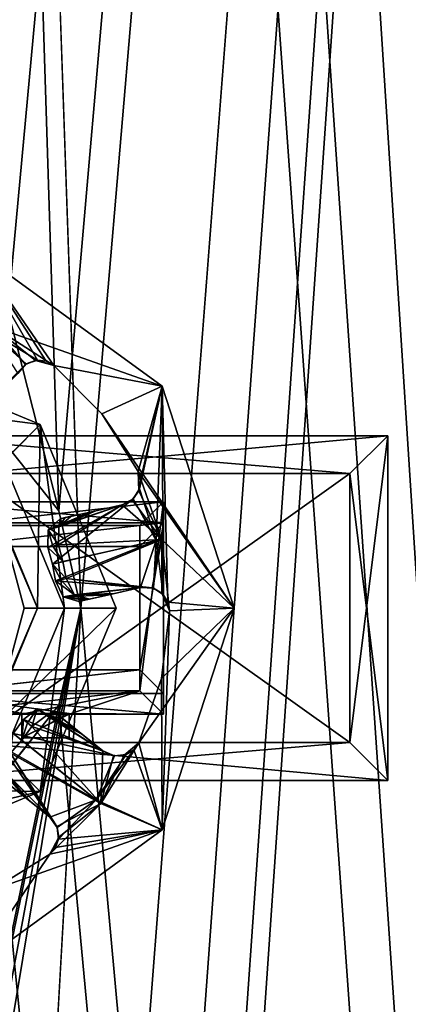
# Model space of a CAD drawing. Units: millimetres. Extents: x -325 to 325, y -294 to 324.
# Drawn here: x 297 to 305, y -17 to 4 of the extents above; entities that cross this region are included whole.
import ezdxf

# ---------------------------------------------------------------- set-up
doc = ezdxf.new("R2010")
doc.units = ezdxf.units.MM
doc.header["$LTSCALE"] = 159.143519
for name, color, linetype in [('1', 7, 'CONTINUOUS'), ('10', 7, 'CONTINUOUS'), ('100', 7, 'CONTINUOUS'), ('101', 7, 'CONTINUOUS'), ('104', 7, 'CONTINUOUS'), ('105', 7, 'CONTINUOUS'), ('106', 7, 'CONTINUOUS'), ('108', 7, 'CONTINUOUS'), ('11', 7, 'CONTINUOUS'), ('12', 7, 'CONTINUOUS'), ('13', 7, 'CONTINUOUS'), ('14', 7, 'CONTINUOUS'), ('2', 7, 'CONTINUOUS'), ('258', 7, 'CONTINUOUS'), ('259', 7, 'CONTINUOUS'), ('260', 7, 'CONTINUOUS'), ('261', 7, 'CONTINUOUS'), ('262', 7, 'CONTINUOUS'), ('263', 7, 'CONTINUOUS'), ('264', 7, 'CONTINUOUS'), ('277', 7, 'CONTINUOUS'), ('279', 7, 'CONTINUOUS'), ('280', 7, 'CONTINUOUS'), ('281', 7, 'CONTINUOUS'), ('282', 7, 'CONTINUOUS'), ('283', 7, 'CONTINUOUS'), ('284', 7, 'CONTINUOUS'), ('295', 7, 'CONTINUOUS'), ('296', 7, 'CONTINUOUS'), ('297', 7, 'CONTINUOUS'), ('3', 7, 'CONTINUOUS'), ('307', 7, 'CONTINUOUS'), ('308', 7, 'CONTINUOUS'), ('309', 7, 'CONTINUOUS'), ('310', 7, 'CONTINUOUS'), ('311', 7, 'CONTINUOUS'), ('314', 7, 'CONTINUOUS'), ('315', 7, 'CONTINUOUS'), ('338', 7, 'CONTINUOUS'), ('339', 7, 'CONTINUOUS'), ('384', 7, 'CONTINUOUS'), ('385', 7, 'CONTINUOUS'), ('386', 7, 'CONTINUOUS'), ('387', 7, 'CONTINUOUS'), ('388', 7, 'CONTINUOUS'), ('392', 7, 'CONTINUOUS'), ('394', 7, 'CONTINUOUS'), ('5', 7, 'CONTINUOUS'), ('529', 7, 'CONTINUOUS'), ('577', 7, 'CONTINUOUS'), ('6', 7, 'CONTINUOUS'), ('7', 7, 'CONTINUOUS'), ('87', 7, 'CONTINUOUS'), ('88', 7, 'CONTINUOUS'), ('9', 7, 'CONTINUOUS'), ('90', 7, 'CONTINUOUS'), ('91', 7, 'CONTINUOUS'), ('92', 7, 'CONTINUOUS'), ('93', 7, 'CONTINUOUS'), ('98', 7, 'CONTINUOUS')]:
    doc.layers.add(name, color=color, linetype=linetype)

msp = doc.modelspace()

# ---------------------------------------------------------------- linework, layer by layer
at = {"layer": '1', "color": 7, "linetype": 'Continuous'}
for points in [[(295, -6.25, 255), (295.5, -6.75, 255), (300, -6.25, 255), (295, -6.25, 255)], [(295.5, -6.75, 255), (299.5, -6.75, 255), (300, -6.25, 255), (295.5, -6.75, 255)], [(299.5, -6.75, 255), (299.5, -10.25, 255), (300, -6.25, 255), (299.5, -6.75, 255)], [(299.5, -10.25, 255), (300, -10.75, 255), (300, -6.25, 255), (299.5, -10.25, 255)], [(299.5, -10.25, 255), (295.5, -10.25, 255), (295, -10.75, 255), (299.5, -10.25, 255)], [(297, -10.75, 255), (299.5, -10.25, 255), (295, -10.75, 255), (297, -10.75, 255)], [(298, -10.75, 255), (299.5, -10.25, 255), (297, -10.75, 255), (298, -10.75, 255)], [(300, -10.75, 255), (299.5, -10.25, 255), (298, -10.75, 255), (300, -10.75, 255)], [(298, -11.25, 255), (298, -10.75, 255), (297, -11.25, 255), (298, -11.25, 255)], [(297, -11.25, 255), (298, -10.75, 255), (297, -10.75, 255), (297, -11.25, 255)]]:
    msp.add_3dface(points, dxfattribs=at)
at = {"layer": '10', "color": 7, "linetype": 'Continuous'}
for points in [[(295.5, -10.25, 255), (299.5, -10.25, 255), (299.5, -9.808, 229.7), (295.5, -10.25, 255)], [(295.5, -10.25, 255), (299.5, -9.808, 229.7), (295.5, -9.808, 229.7), (295.5, -10.25, 255)]]:
    msp.add_3dface(points, dxfattribs=at)
at = {"layer": '100', "color": 7, "linetype": 'Continuous'}
for points in [[(295.95, -11.35, 226.7), (303.95, -11.35, 226.7), (303.95, -11.35, 202.7), (295.95, -11.35, 226.7)], [(295.95, -11.35, 226.7), (303.95, -11.35, 202.7), (295.95, -11.35, 202.7), (295.95, -11.35, 226.7)]]:
    msp.add_3dface(points, dxfattribs=at)
at = {"layer": '101', "color": 7, "linetype": 'Continuous'}
for points in [[(303.95, -11.35, 226.7), (303.95, -5.65, 226.7), (303.95, -5.65, 202.7), (303.95, -11.35, 226.7)], [(303.95, -11.35, 226.7), (303.95, -5.65, 202.7), (303.95, -11.35, 202.7), (303.95, -11.35, 226.7)]]:
    msp.add_3dface(points, dxfattribs=at)
at = {"layer": '104', "color": 7, "linetype": 'Continuous'}
for points in [[(295.95, -5.65, 196.7), (303.95, -5.65, 196.7), (295.95, -11.35, 196.7), (295.95, -5.65, 196.7)], [(295.95, -11.35, 196.7), (303.95, -5.65, 196.7), (303.95, -11.35, 196.7), (295.95, -11.35, 196.7)]]:
    msp.add_3dface(points, dxfattribs=at)
at = {"layer": '105', "color": 7, "linetype": 'Continuous'}
for points in [[(303.95, -5.65, 172.7), (303.95, -11.35, 172.7), (303.95, -11.35, 196.7), (303.95, -5.65, 172.7)], [(303.95, -5.65, 196.7), (303.95, -5.65, 172.7), (303.95, -11.35, 196.7), (303.95, -5.65, 196.7)]]:
    msp.add_3dface(points, dxfattribs=at)
at = {"layer": '106', "color": 7, "linetype": 'Continuous'}
for points in [[(303.95, -11.35, 172.7), (295.95, -11.35, 172.7), (295.95, -11.35, 196.7), (303.95, -11.35, 172.7)], [(303.95, -11.35, 172.7), (295.95, -11.35, 196.7), (303.95, -11.35, 196.7), (303.95, -11.35, 172.7)]]:
    msp.add_3dface(points, dxfattribs=at)
at = {"layer": '108', "color": 7, "linetype": 'Continuous'}
for points in [[(295.95, -5.65, 172.7), (303.95, -5.65, 172.7), (303.95, -5.65, 196.7), (295.95, -5.65, 172.7)], [(295.95, -5.65, 172.7), (303.95, -5.65, 196.7), (295.95, -5.65, 196.7), (295.95, -5.65, 172.7)]]:
    msp.add_3dface(points, dxfattribs=at)
at = {"layer": '11', "color": 7, "linetype": 'Continuous'}
for points in [[(298, -11.25, 255), (297, -11.25, 255), (298, -11.25, 254), (298, -11.25, 255)], [(298, -11.25, 254), (297, -11.25, 255), (297, -11.25, 254), (298, -11.25, 254)]]:
    msp.add_3dface(points, dxfattribs=at)
at = {"layer": '12', "color": 7, "linetype": 'Continuous'}
for points in [[(297, -11.25, 255), (297, -10.75, 255), (297, -10.733, 254), (297, -11.25, 255)], [(297, -11.25, 255), (297, -10.733, 254), (297, -11.25, 254), (297, -11.25, 255)]]:
    msp.add_3dface(points, dxfattribs=at)
at = {"layer": '13', "color": 7, "linetype": 'Continuous'}
for points in [[(297, -10.733, 254), (298, -10.733, 254), (297, -11.25, 254), (297, -10.733, 254)], [(298, -10.733, 254), (298, -11.25, 254), (297, -11.25, 254), (298, -10.733, 254)]]:
    msp.add_3dface(points, dxfattribs=at)
at = {"layer": '14', "color": 7, "linetype": 'Continuous'}
for points in [[(298, -10.733, 254), (298, -10.75, 255), (298, -11.25, 254), (298, -10.733, 254)], [(298, -10.75, 255), (298, -11.25, 255), (298, -11.25, 254), (298, -10.75, 255)]]:
    msp.add_3dface(points, dxfattribs=at)
at = {"layer": '2', "color": 7, "linetype": 'Continuous'}
for points in [[(295, -6.692, 229.7), (300, -6.692, 229.7), (295.5, -7.192, 229.7), (295, -6.692, 229.7)], [(295.5, -7.192, 229.7), (300, -6.692, 229.7), (299.5, -7.192, 229.7), (295.5, -7.192, 229.7)], [(300, -6.692, 229.7), (300, -10.308, 229.7), (299.5, -9.808, 229.7), (300, -6.692, 229.7)], [(300, -6.692, 229.7), (299.5, -9.808, 229.7), (299.5, -7.192, 229.7), (300, -6.692, 229.7)], [(300, -10.308, 229.7), (295, -10.308, 229.7), (299.5, -9.808, 229.7), (300, -10.308, 229.7)], [(299.5, -9.808, 229.7), (295, -10.308, 229.7), (295.5, -9.808, 229.7), (299.5, -9.808, 229.7)]]:
    msp.add_3dface(points, dxfattribs=at)
at = {"layer": '258', "color": 7, "linetype": 'Continuous'}
for points in [[(299.972, -3.798, 298.6), (296.384, -2.534, 298.6), (295.972, -0.892, 298.6), (299.972, -3.798, 298.6)], [(297.679, -3.358, 298.6), (296.384, -2.534, 298.6), (299.972, -3.798, 298.6), (297.679, -3.358, 298.6)], [(297.679, -3.358, 298.6), (299.972, -3.798, 298.6), (298.693, -4.384, 298.6), (297.679, -3.358, 298.6)], [(299.972, -3.798, 298.6), (301.5, -8.5, 298.6), (298.693, -4.384, 298.6), (299.972, -3.798, 298.6)], [(301.5, -8.5, 298.6), (299.461, -5.606, 298.6), (298.693, -4.384, 298.6), (301.5, -8.5, 298.6)], [(299.964, -7.043, 298.6), (299.461, -5.606, 298.6), (301.5, -8.5, 298.6), (299.964, -7.043, 298.6)], [(300.126, -8.557, 298.6), (299.964, -7.043, 298.6), (301.5, -8.5, 298.6), (300.126, -8.557, 298.6)], [(299.972, -13.202, 298.6), (300.126, -8.557, 298.6), (301.5, -8.5, 298.6), (299.972, -13.202, 298.6)], [(300.126, -8.557, 298.6), (299.972, -13.202, 298.6), (299.956, -9.991, 298.6), (300.126, -8.557, 298.6)], [(299.972, -13.202, 298.6), (299.48, -11.353, 298.6), (299.956, -9.991, 298.6), (299.972, -13.202, 298.6)], [(298.671, -12.643, 298.6), (299.48, -11.353, 298.6), (299.972, -13.202, 298.6), (298.671, -12.643, 298.6)], [(297.589, -13.714, 298.6), (298.671, -12.643, 298.6), (299.972, -13.202, 298.6), (297.589, -13.714, 298.6)], [(295.972, -16.108, 298.6), (297.589, -13.714, 298.6), (299.972, -13.202, 298.6), (295.972, -16.108, 298.6)], [(297.589, -13.714, 298.6), (295.972, -16.108, 298.6), (296.363, -14.476, 298.6), (297.589, -13.714, 298.6)]]:
    msp.add_3dface(points, dxfattribs=at)
at = {"layer": '259', "color": 7, "linetype": 'Continuous'}
for points in [[(299.972, -13.202, 298.6), (301.5, -8.5, 298.6), (299.972, -13.202, 299), (299.972, -13.202, 298.6)], [(299.972, -13.202, 299), (301.5, -8.5, 298.6), (301.5, -8.5, 299), (299.972, -13.202, 299)], [(295.972, -16.108, 298.6), (299.972, -13.202, 298.6), (295.972, -16.108, 299), (295.972, -16.108, 298.6)], [(295.972, -16.108, 299), (299.972, -13.202, 298.6), (299.972, -13.202, 299), (295.972, -16.108, 299)]]:
    msp.add_3dface(points, dxfattribs=at)
at = {"layer": '260', "color": 7, "linetype": 'Continuous'}
for points in [[(296.329, -2.648, 299), (297.328, -3.247, 299), (295.972, -0.892, 299), (296.329, -2.648, 299)], [(295.972, -0.892, 299), (297.328, -3.247, 299), (297.514, -3.269, 299), (295.972, -0.892, 299)], [(299.972, -3.798, 299), (295.972, -0.892, 299), (297.679, -3.358, 299), (299.972, -3.798, 299)], [(297.679, -3.358, 299), (295.972, -0.892, 299), (297.514, -3.269, 299), (297.679, -3.358, 299)], [(298.693, -4.384, 299), (299.972, -3.798, 299), (297.679, -3.358, 299), (298.693, -4.384, 299)], [(299.461, -5.606, 299), (299.972, -3.798, 299), (298.693, -4.384, 299), (299.461, -5.606, 299)], [(299.51, -5.787, 299), (299.972, -3.798, 299), (299.461, -5.606, 299), (299.51, -5.787, 299)], [(299.489, -5.973, 299), (299.841, -7.071, 299), (299.972, -3.798, 299), (299.489, -5.973, 299)], [(299.489, -5.973, 299), (299.972, -3.798, 299), (299.51, -5.787, 299), (299.489, -5.973, 299)], [(299.841, -7.071, 299), (299.994, -8.214, 299), (299.972, -3.798, 299), (299.841, -7.071, 299)], [(299.972, -3.798, 299), (299.994, -8.214, 299), (300.092, -8.373, 299), (299.972, -3.798, 299)], [(301.5, -8.5, 299), (299.972, -3.798, 299), (300.092, -8.373, 299), (301.5, -8.5, 299)], [(299.972, -13.202, 299), (301.5, -8.5, 299), (299.48, -11.353, 299), (299.972, -13.202, 299)], [(299.48, -11.353, 299), (301.5, -8.5, 299), (299.956, -9.991, 299), (299.48, -11.353, 299)], [(299.956, -9.991, 299), (301.5, -8.5, 299), (300.126, -8.557, 299), (299.956, -9.991, 299)], [(300.126, -8.557, 299), (301.5, -8.5, 299), (300.092, -8.373, 299), (300.126, -8.557, 299)], [(299.37, -11.504, 299), (299.972, -13.202, 299), (299.48, -11.353, 299), (299.37, -11.504, 299)], [(299.211, -11.603, 299), (298.573, -12.564, 299), (299.37, -11.504, 299), (299.211, -11.603, 299)], [(298.573, -12.564, 299), (299.972, -13.202, 299), (299.37, -11.504, 299), (298.573, -12.564, 299)], [(298.573, -12.564, 299), (297.775, -13.397, 299), (299.972, -13.202, 299), (298.573, -12.564, 299)], [(295.972, -16.108, 299), (299.972, -13.202, 299), (296.363, -14.476, 299), (295.972, -16.108, 299)], [(296.363, -14.476, 299), (299.972, -13.202, 299), (297.589, -13.714, 299), (296.363, -14.476, 299)], [(297.589, -13.714, 299), (299.972, -13.202, 299), (297.712, -13.573, 299), (297.589, -13.714, 299)], [(299.972, -13.202, 299), (297.775, -13.397, 299), (297.712, -13.573, 299), (299.972, -13.202, 299)]]:
    msp.add_3dface(points, dxfattribs=at)
at = {"layer": '261', "color": 7, "linetype": 'Continuous'}
for points in [[(299.972, -3.798, 298.6), (295.972, -0.892, 298.6), (299.972, -3.798, 299), (299.972, -3.798, 298.6)], [(295.972, -0.892, 298.6), (295.972, -0.892, 299), (299.972, -3.798, 299), (295.972, -0.892, 298.6)], [(301.5, -8.5, 298.6), (299.972, -3.798, 298.6), (301.5, -8.5, 299), (301.5, -8.5, 298.6)], [(301.5, -8.5, 299), (299.972, -3.798, 298.6), (299.972, -3.798, 299), (301.5, -8.5, 299)]]:
    msp.add_3dface(points, dxfattribs=at)
at = {"layer": '262', "color": 7, "linetype": 'Continuous'}
for points in [[(297.328, -3.247, 299), (296.329, -2.648, 299), (297.093, -3.325, 298.86), (297.328, -3.247, 299)], [(297.093, -3.325, 298.86), (296.329, -2.648, 299), (296.913, -3.527, 298.672), (297.093, -3.325, 298.86)], [(299.489, -5.973, 299), (299.355, -6.187, 298.857), (299.841, -7.071, 299), (299.489, -5.973, 299)], [(297.551, -7.214, 297.425), (297.646, -7.566, 297.425), (299.355, -6.187, 298.857), (297.551, -7.214, 297.425)], [(299.121, -6.312, 298.672), (297.551, -7.214, 297.425), (299.355, -6.187, 298.857), (299.121, -6.312, 298.672)], [(299.355, -6.187, 298.857), (297.646, -7.566, 297.425), (299.841, -7.071, 299), (299.355, -6.187, 298.857)], [(297.554, -6.841, 297.516), (297.551, -7.214, 297.425), (299.121, -6.312, 298.672), (297.554, -6.841, 297.516)], [(298.445, -6.464, 298.193), (297.554, -6.841, 297.516), (299.121, -6.312, 298.672), (298.445, -6.464, 298.193)], [(297.809, -6.608, 297.744), (297.554, -6.841, 297.516), (298.445, -6.464, 298.193), (297.809, -6.608, 297.744)], [(297.646, -7.566, 297.425), (297.711, -7.924, 297.425), (299.841, -7.071, 299), (297.646, -7.566, 297.425)], [(299.841, -7.071, 299), (297.711, -7.924, 297.425), (299.516, -8.065, 298.672), (299.841, -7.071, 299)], [(299.786, -8.079, 298.86), (299.841, -7.071, 299), (299.516, -8.065, 298.672), (299.786, -8.079, 298.86)], [(299.994, -8.214, 299), (299.841, -7.071, 299), (299.786, -8.079, 298.86), (299.994, -8.214, 299)], [(299.516, -8.065, 298.672), (297.711, -7.924, 297.425), (297.873, -8.26, 297.516), (299.516, -8.065, 298.672)], [(298.839, -8.218, 298.192), (299.516, -8.065, 298.672), (297.873, -8.26, 297.516), (298.839, -8.218, 298.192)], [(298.204, -8.361, 297.744), (298.839, -8.218, 298.192), (297.873, -8.26, 297.516), (298.204, -8.361, 297.744)], [(297.326, -10.633, 297.516), (297.032, -10.864, 297.425), (298.716, -11.528, 298.672), (297.326, -10.633, 297.516)], [(297.667, -10.687, 297.744), (297.326, -10.633, 297.516), (298.176, -11.094, 298.193), (297.667, -10.687, 297.744)], [(298.176, -11.094, 298.193), (297.326, -10.633, 297.516), (298.716, -11.528, 298.672), (298.176, -11.094, 298.193)], [(297.032, -10.864, 297.425), (296.817, -11.157, 297.425), (298.96, -11.633, 298.857), (297.032, -10.864, 297.425)], [(298.716, -11.528, 298.672), (297.032, -10.864, 297.425), (298.96, -11.633, 298.857), (298.716, -11.528, 298.672)], [(296.817, -11.157, 297.425), (296.577, -11.431, 297.425), (298.573, -12.564, 299), (296.817, -11.157, 297.425)], [(298.96, -11.633, 298.857), (296.817, -11.157, 297.425), (298.573, -12.564, 299), (298.96, -11.633, 298.857)], [(297.593, -12.93, 298.672), (296.577, -11.431, 297.425), (296.416, -11.768, 297.516), (297.593, -12.93, 298.672)], [(298.573, -12.564, 299), (296.577, -11.431, 297.425), (297.593, -12.93, 298.672), (298.573, -12.564, 299)], [(299.211, -11.603, 299), (298.96, -11.633, 298.857), (298.573, -12.564, 299), (299.211, -11.603, 299)], [(297.052, -12.497, 298.192), (297.593, -12.93, 298.672), (296.416, -11.768, 297.516), (297.052, -12.497, 298.192)], [(296.543, -12.09, 297.744), (297.052, -12.497, 298.192), (296.416, -11.768, 297.516), (296.543, -12.09, 297.744)], [(297.75, -13.15, 298.86), (298.573, -12.564, 299), (297.593, -12.93, 298.672), (297.75, -13.15, 298.86)], [(297.775, -13.397, 299), (298.573, -12.564, 299), (297.75, -13.15, 298.86), (297.775, -13.397, 299)]]:
    msp.add_3dface(points, dxfattribs=at)
at = {"layer": '263', "color": 7, "linetype": 'Continuous'}
for points in [[(297.87, -7.515, 297.097), (297.551, -7.214, 297.425), (297.658, -7.189, 297.268), (297.87, -7.515, 297.097)], [(297.646, -7.566, 297.425), (297.551, -7.214, 297.425), (297.87, -7.515, 297.097), (297.646, -7.566, 297.425)], [(297.775, -7.162, 297.097), (297.87, -7.515, 297.097), (297.658, -7.189, 297.268), (297.775, -7.162, 297.097)], [(297.936, -7.875, 297.097), (297.646, -7.566, 297.425), (297.87, -7.515, 297.097), (297.936, -7.875, 297.097)], [(297.711, -7.924, 297.425), (297.646, -7.566, 297.425), (297.828, -7.898, 297.253), (297.711, -7.924, 297.425)], [(297.646, -7.566, 297.425), (297.936, -7.875, 297.097), (297.828, -7.898, 297.253), (297.646, -7.566, 297.425)], [(296.817, -11.157, 297.425), (297.032, -10.864, 297.425), (296.996, -11.301, 297.097), (296.817, -11.157, 297.425)], [(296.996, -11.301, 297.097), (297.032, -10.864, 297.425), (297.119, -10.932, 297.268), (296.996, -11.301, 297.097)], [(297.213, -11.006, 297.097), (296.996, -11.301, 297.097), (297.119, -10.932, 297.268), (297.213, -11.006, 297.097)], [(296.756, -11.577, 297.097), (296.817, -11.157, 297.425), (296.996, -11.301, 297.097), (296.756, -11.577, 297.097)]]:
    msp.add_3dface(points, dxfattribs=at)
at = {"layer": '264', "color": 7, "linetype": 'Continuous'}
for points in [[(297.073, -3.338, 298.356), (295.779, -4.644, 297.097), (296.384, -2.534, 298.6), (297.073, -3.338, 298.356)], [(297.286, -3.252, 298.492), (297.073, -3.338, 298.356), (296.384, -2.534, 298.6), (297.286, -3.252, 298.492)], [(297.679, -3.358, 298.6), (297.286, -3.252, 298.492), (296.384, -2.534, 298.6), (297.679, -3.358, 298.6)], [(296.913, -3.527, 298.184), (295.779, -4.644, 297.097), (297.073, -3.338, 298.356), (296.913, -3.527, 298.184)], [(299.461, -5.606, 298.6), (299.964, -7.043, 298.6), (299.474, -6.014, 298.491), (299.461, -5.606, 298.6)], [(299.474, -6.014, 298.491), (299.964, -7.043, 298.6), (299.337, -6.203, 298.353), (299.474, -6.014, 298.491)], [(299.337, -6.203, 298.353), (299.964, -7.043, 298.6), (299.121, -6.312, 298.184), (299.337, -6.203, 298.353)], [(299.964, -7.043, 298.6), (297.775, -7.162, 297.097), (299.121, -6.312, 298.184), (299.964, -7.043, 298.6)], [(299.121, -6.312, 298.184), (297.775, -7.162, 297.097), (297.785, -6.775, 297.195), (299.121, -6.312, 298.184)], [(298.564, -6.438, 297.789), (299.121, -6.312, 298.184), (297.785, -6.775, 297.195), (298.564, -6.438, 297.789)], [(298.035, -6.557, 297.415), (298.564, -6.438, 297.789), (297.785, -6.775, 297.195), (298.035, -6.557, 297.415)], [(297.87, -7.515, 297.097), (297.775, -7.162, 297.097), (299.964, -7.043, 298.6), (297.87, -7.515, 297.097)], [(297.936, -7.875, 297.097), (297.87, -7.515, 297.097), (299.964, -7.043, 298.6), (297.936, -7.875, 297.097)], [(299.763, -8.072, 298.356), (297.936, -7.875, 297.097), (299.964, -7.043, 298.6), (299.763, -8.072, 298.356)], [(299.964, -8.184, 298.492), (299.763, -8.072, 298.356), (299.964, -7.043, 298.6), (299.964, -8.184, 298.492)], [(300.126, -8.557, 298.6), (299.964, -8.184, 298.492), (299.964, -7.043, 298.6), (300.126, -8.557, 298.6)], [(299.516, -8.065, 298.184), (297.936, -7.875, 297.097), (299.763, -8.072, 298.356), (299.516, -8.065, 298.184)], [(297.936, -7.875, 297.097), (299.516, -8.065, 298.184), (298.111, -8.22, 297.195), (297.936, -7.875, 297.097)], [(299.516, -8.065, 298.184), (298.959, -8.191, 297.789), (298.111, -8.22, 297.195), (299.516, -8.065, 298.184)], [(298.959, -8.191, 297.789), (298.43, -8.31, 297.415), (298.111, -8.22, 297.195), (298.959, -8.191, 297.789)], [(298.716, -11.528, 298.184), (297.213, -11.006, 297.097), (297.521, -10.773, 297.195), (298.716, -11.528, 298.184)], [(298.271, -11.171, 297.789), (298.716, -11.528, 298.184), (297.521, -10.773, 297.195), (298.271, -11.171, 297.789)], [(297.848, -10.832, 297.415), (298.271, -11.171, 297.789), (297.521, -10.773, 297.195), (297.848, -10.832, 297.415)], [(296.996, -11.301, 297.097), (297.213, -11.006, 297.097), (298.671, -12.643, 298.6), (296.996, -11.301, 297.097)], [(298.671, -12.643, 298.6), (297.213, -11.006, 297.097), (298.716, -11.528, 298.184), (298.671, -12.643, 298.6)], [(296.756, -11.577, 297.097), (296.996, -11.301, 297.097), (298.671, -12.643, 298.6), (296.756, -11.577, 297.097)], [(299.48, -11.353, 298.6), (298.671, -12.643, 298.6), (299.169, -11.618, 298.491), (299.48, -11.353, 298.6)], [(296.756, -11.577, 297.097), (297.593, -12.93, 298.184), (296.595, -11.929, 297.195), (296.756, -11.577, 297.097)], [(297.593, -12.93, 298.184), (296.756, -11.577, 297.097), (297.742, -13.128, 298.356), (297.593, -12.93, 298.184)], [(297.742, -13.128, 298.356), (296.756, -11.577, 297.097), (298.671, -12.643, 298.6), (297.742, -13.128, 298.356)], [(298.937, -11.629, 298.353), (298.671, -12.643, 298.6), (298.716, -11.528, 298.184), (298.937, -11.629, 298.353)], [(299.169, -11.618, 298.491), (298.671, -12.643, 298.6), (298.937, -11.629, 298.353), (299.169, -11.618, 298.491)], [(297.147, -12.573, 297.789), (296.724, -12.234, 297.415), (296.595, -11.929, 297.195), (297.147, -12.573, 297.789)], [(297.593, -12.93, 298.184), (297.147, -12.573, 297.789), (296.595, -11.929, 297.195), (297.593, -12.93, 298.184)], [(297.589, -13.714, 298.6), (297.779, -13.354, 298.492), (298.671, -12.643, 298.6), (297.589, -13.714, 298.6)], [(297.779, -13.354, 298.492), (297.742, -13.128, 298.356), (298.671, -12.643, 298.6), (297.779, -13.354, 298.492)]]:
    msp.add_3dface(points, dxfattribs=at)
at = {"layer": '277', "color": 7, "linetype": 'Continuous'}
for points in [[(297.589, -13.714, 298.6), (296.363, -14.476, 298.6), (297.589, -13.714, 299), (297.589, -13.714, 298.6)], [(296.363, -14.476, 298.6), (296.363, -14.476, 299), (297.589, -13.714, 299), (296.363, -14.476, 298.6)]]:
    msp.add_3dface(points, dxfattribs=at)
at = {"layer": '279', "color": 7, "linetype": 'Continuous'}
for points in [[(297.052, -12.497, 298.192), (296.543, -12.09, 297.744), (296.638, -12.166, 297.571), (297.052, -12.497, 298.192)], [(296.724, -12.234, 297.415), (297.052, -12.497, 298.192), (296.638, -12.166, 297.571), (296.724, -12.234, 297.415)], [(297.052, -12.497, 298.192), (296.724, -12.234, 297.415), (297.147, -12.573, 297.789), (297.052, -12.497, 298.192)], [(297.593, -12.93, 298.672), (297.052, -12.497, 298.192), (297.593, -12.93, 298.184), (297.593, -12.93, 298.672)], [(297.052, -12.497, 298.192), (297.147, -12.573, 297.789), (297.593, -12.93, 298.184), (297.052, -12.497, 298.192)]]:
    msp.add_3dface(points, dxfattribs=at)
at = {"layer": '280', "color": 7, "linetype": 'Continuous'}
for points in [[(300.126, -8.557, 298.6), (299.956, -9.991, 298.6), (300.126, -8.557, 299), (300.126, -8.557, 298.6)], [(299.956, -9.991, 298.6), (299.956, -9.991, 299), (300.126, -8.557, 299), (299.956, -9.991, 298.6)], [(299.956, -9.991, 298.6), (299.48, -11.353, 298.6), (299.956, -9.991, 299), (299.956, -9.991, 298.6)], [(299.48, -11.353, 298.6), (299.48, -11.353, 299), (299.956, -9.991, 299), (299.48, -11.353, 298.6)]]:
    msp.add_3dface(points, dxfattribs=at)
at = {"layer": '281', "color": 7, "linetype": 'Continuous'}
for points in [[(297.667, -10.687, 297.744), (298.176, -11.094, 298.193), (297.754, -10.756, 297.586), (297.667, -10.687, 297.744)], [(298.176, -11.094, 298.193), (297.848, -10.832, 297.415), (297.754, -10.756, 297.586), (298.176, -11.094, 298.193)], [(298.176, -11.094, 298.193), (298.271, -11.171, 297.789), (297.848, -10.832, 297.415), (298.176, -11.094, 298.193)], [(298.176, -11.094, 298.193), (298.716, -11.528, 298.672), (298.271, -11.171, 297.789), (298.176, -11.094, 298.193)], [(298.716, -11.528, 298.672), (298.716, -11.528, 298.184), (298.271, -11.171, 297.789), (298.716, -11.528, 298.672)]]:
    msp.add_3dface(points, dxfattribs=at)
at = {"layer": '282', "color": 7, "linetype": 'Continuous'}
for points in [[(299.516, -8.065, 298.672), (298.839, -8.218, 298.192), (299.516, -8.065, 298.184), (299.516, -8.065, 298.672)], [(298.839, -8.218, 298.192), (298.959, -8.191, 297.789), (299.516, -8.065, 298.184), (298.839, -8.218, 298.192)], [(298.839, -8.218, 298.192), (298.204, -8.361, 297.744), (298.323, -8.335, 297.571), (298.839, -8.218, 298.192)], [(298.43, -8.31, 297.415), (298.839, -8.218, 298.192), (298.323, -8.335, 297.571), (298.43, -8.31, 297.415)], [(298.839, -8.218, 298.192), (298.43, -8.31, 297.415), (298.959, -8.191, 297.789), (298.839, -8.218, 298.192)]]:
    msp.add_3dface(points, dxfattribs=at)
at = {"layer": '283', "color": 7, "linetype": 'Continuous'}
for points in [[(297.679, -3.358, 298.6), (298.693, -4.384, 298.6), (297.679, -3.358, 299), (297.679, -3.358, 298.6)], [(298.693, -4.384, 298.6), (298.693, -4.384, 299), (297.679, -3.358, 299), (298.693, -4.384, 298.6)], [(298.693, -4.384, 298.6), (299.461, -5.606, 298.6), (298.693, -4.384, 299), (298.693, -4.384, 298.6)], [(299.461, -5.606, 298.6), (299.461, -5.606, 299), (298.693, -4.384, 299), (299.461, -5.606, 298.6)]]:
    msp.add_3dface(points, dxfattribs=at)
at = {"layer": '284', "color": 7, "linetype": 'Continuous'}
for points in [[(297.809, -6.608, 297.744), (298.445, -6.464, 298.193), (297.917, -6.583, 297.586), (297.809, -6.608, 297.744)], [(298.445, -6.464, 298.193), (298.035, -6.557, 297.415), (297.917, -6.583, 297.586), (298.445, -6.464, 298.193)], [(298.445, -6.464, 298.193), (298.564, -6.438, 297.789), (298.035, -6.557, 297.415), (298.445, -6.464, 298.193)], [(298.445, -6.464, 298.193), (299.121, -6.312, 298.672), (298.564, -6.438, 297.789), (298.445, -6.464, 298.193)], [(299.121, -6.312, 298.672), (299.121, -6.312, 298.184), (298.564, -6.438, 297.789), (299.121, -6.312, 298.672)]]:
    msp.add_3dface(points, dxfattribs=at)
at = {"layer": '295', "color": 7, "linetype": 'Continuous'}
for points in [[(297.032, -10.864, 297.425), (297.326, -10.633, 297.516), (297.119, -10.932, 297.268), (297.032, -10.864, 297.425)], [(297.326, -10.633, 297.516), (297.213, -11.006, 297.097), (297.119, -10.932, 297.268), (297.326, -10.633, 297.516)], [(297.213, -11.006, 297.097), (297.326, -10.633, 297.516), (297.521, -10.773, 297.195), (297.213, -11.006, 297.097)], [(297.326, -10.633, 297.516), (297.667, -10.687, 297.744), (297.521, -10.773, 297.195), (297.326, -10.633, 297.516)], [(297.521, -10.773, 297.195), (297.667, -10.687, 297.744), (297.754, -10.756, 297.586), (297.521, -10.773, 297.195)], [(297.848, -10.832, 297.415), (297.521, -10.773, 297.195), (297.754, -10.756, 297.586), (297.848, -10.832, 297.415)]]:
    msp.add_3dface(points, dxfattribs=at)
at = {"layer": '296', "color": 7, "linetype": 'Continuous'}
for points in [[(297.711, -7.924, 297.425), (297.828, -7.898, 297.253), (298.111, -8.22, 297.195), (297.711, -7.924, 297.425)], [(297.873, -8.26, 297.516), (297.711, -7.924, 297.425), (298.111, -8.22, 297.195), (297.873, -8.26, 297.516)], [(297.828, -7.898, 297.253), (297.936, -7.875, 297.097), (298.111, -8.22, 297.195), (297.828, -7.898, 297.253)], [(298.43, -8.31, 297.415), (297.873, -8.26, 297.516), (298.111, -8.22, 297.195), (298.43, -8.31, 297.415)], [(298.204, -8.361, 297.744), (297.873, -8.26, 297.516), (298.323, -8.335, 297.571), (298.204, -8.361, 297.744)], [(297.873, -8.26, 297.516), (298.43, -8.31, 297.415), (298.323, -8.335, 297.571), (297.873, -8.26, 297.516)]]:
    msp.add_3dface(points, dxfattribs=at)
at = {"layer": '297', "color": 7, "linetype": 'Continuous'}
for points in [[(297.554, -6.841, 297.516), (297.809, -6.608, 297.744), (297.785, -6.775, 297.195), (297.554, -6.841, 297.516)], [(298.035, -6.557, 297.415), (297.785, -6.775, 297.195), (297.917, -6.583, 297.586), (298.035, -6.557, 297.415)], [(297.785, -6.775, 297.195), (297.809, -6.608, 297.744), (297.917, -6.583, 297.586), (297.785, -6.775, 297.195)], [(297.551, -7.214, 297.425), (297.554, -6.841, 297.516), (297.658, -7.189, 297.268), (297.551, -7.214, 297.425)], [(297.775, -7.162, 297.097), (297.554, -6.841, 297.516), (297.785, -6.775, 297.195), (297.775, -7.162, 297.097)], [(297.554, -6.841, 297.516), (297.775, -7.162, 297.097), (297.658, -7.189, 297.268), (297.554, -6.841, 297.516)]]:
    msp.add_3dface(points, dxfattribs=at)
at = {"layer": '3', "color": 7, "linetype": 'Continuous'}
for points in [[(300, -6.25, 255), (300, -10.75, 255), (300, -10.308, 229.7), (300, -6.25, 255)], [(300, -6.25, 255), (300, -10.308, 229.7), (300, -6.692, 229.7), (300, -6.25, 255)]]:
    msp.add_3dface(points, dxfattribs=at)
at = {"layer": '307', "color": 7, "linetype": 'Continuous'}
for points in [[(297.75, -13.15, 298.86), (297.593, -12.93, 298.672), (297.742, -13.128, 298.356), (297.75, -13.15, 298.86)], [(297.593, -12.93, 298.672), (297.593, -12.93, 298.184), (297.742, -13.128, 298.356), (297.593, -12.93, 298.672)], [(297.75, -13.15, 298.86), (297.742, -13.128, 298.356), (297.779, -13.354, 298.492), (297.75, -13.15, 298.86)], [(297.775, -13.397, 299), (297.75, -13.15, 298.86), (297.779, -13.354, 298.492), (297.775, -13.397, 299)], [(297.775, -13.397, 299), (297.779, -13.354, 298.492), (297.589, -13.714, 298.6), (297.775, -13.397, 299)], [(297.775, -13.397, 299), (297.589, -13.714, 298.6), (297.712, -13.573, 299), (297.775, -13.397, 299)], [(297.589, -13.714, 298.6), (297.589, -13.714, 299), (297.712, -13.573, 299), (297.589, -13.714, 298.6)]]:
    msp.add_3dface(points, dxfattribs=at)
at = {"layer": '308', "color": 7, "linetype": 'Continuous'}
for points in [[(299.48, -11.353, 298.6), (299.169, -11.618, 298.491), (299.48, -11.353, 299), (299.48, -11.353, 298.6)], [(299.169, -11.618, 298.491), (299.37, -11.504, 299), (299.48, -11.353, 299), (299.169, -11.618, 298.491)], [(298.716, -11.528, 298.672), (298.96, -11.633, 298.857), (298.716, -11.528, 298.184), (298.716, -11.528, 298.672)], [(298.96, -11.633, 298.857), (298.937, -11.629, 298.353), (298.716, -11.528, 298.184), (298.96, -11.633, 298.857)], [(298.96, -11.633, 298.857), (299.169, -11.618, 298.491), (298.937, -11.629, 298.353), (298.96, -11.633, 298.857)], [(298.96, -11.633, 298.857), (299.211, -11.603, 299), (299.169, -11.618, 298.491), (298.96, -11.633, 298.857)], [(299.169, -11.618, 298.491), (299.211, -11.603, 299), (299.37, -11.504, 299), (299.169, -11.618, 298.491)]]:
    msp.add_3dface(points, dxfattribs=at)
at = {"layer": '309', "color": 7, "linetype": 'Continuous'}
for points in [[(299.786, -8.079, 298.86), (299.516, -8.065, 298.672), (299.763, -8.072, 298.356), (299.786, -8.079, 298.86)], [(299.516, -8.065, 298.672), (299.516, -8.065, 298.184), (299.763, -8.072, 298.356), (299.516, -8.065, 298.672)], [(299.786, -8.079, 298.86), (299.763, -8.072, 298.356), (299.964, -8.184, 298.492), (299.786, -8.079, 298.86)], [(299.994, -8.214, 299), (299.786, -8.079, 298.86), (299.964, -8.184, 298.492), (299.994, -8.214, 299)], [(299.994, -8.214, 299), (299.964, -8.184, 298.492), (300.126, -8.557, 298.6), (299.994, -8.214, 299)], [(299.994, -8.214, 299), (300.126, -8.557, 298.6), (300.092, -8.373, 299), (299.994, -8.214, 299)], [(300.126, -8.557, 298.6), (300.126, -8.557, 299), (300.092, -8.373, 299), (300.126, -8.557, 298.6)]]:
    msp.add_3dface(points, dxfattribs=at)
at = {"layer": '310', "color": 7, "linetype": 'Continuous'}
for points in [[(299.461, -5.606, 298.6), (299.474, -6.014, 298.491), (299.461, -5.606, 299), (299.461, -5.606, 298.6)], [(299.474, -6.014, 298.491), (299.51, -5.787, 299), (299.461, -5.606, 299), (299.474, -6.014, 298.491)], [(299.474, -6.014, 298.491), (299.489, -5.973, 299), (299.51, -5.787, 299), (299.474, -6.014, 298.491)], [(299.355, -6.187, 298.857), (299.474, -6.014, 298.491), (299.337, -6.203, 298.353), (299.355, -6.187, 298.857)], [(299.355, -6.187, 298.857), (299.489, -5.973, 299), (299.474, -6.014, 298.491), (299.355, -6.187, 298.857)], [(299.121, -6.312, 298.672), (299.355, -6.187, 298.857), (299.121, -6.312, 298.184), (299.121, -6.312, 298.672)], [(299.355, -6.187, 298.857), (299.337, -6.203, 298.353), (299.121, -6.312, 298.184), (299.355, -6.187, 298.857)]]:
    msp.add_3dface(points, dxfattribs=at)
at = {"layer": '311', "color": 7, "linetype": 'Continuous'}
for points in [[(297.093, -3.325, 298.86), (296.913, -3.527, 298.672), (297.073, -3.338, 298.356), (297.093, -3.325, 298.86)], [(296.913, -3.527, 298.672), (296.913, -3.527, 298.184), (297.073, -3.338, 298.356), (296.913, -3.527, 298.672)], [(297.093, -3.325, 298.86), (297.073, -3.338, 298.356), (297.286, -3.252, 298.492), (297.093, -3.325, 298.86)], [(297.328, -3.247, 299), (297.093, -3.325, 298.86), (297.286, -3.252, 298.492), (297.328, -3.247, 299)], [(297.328, -3.247, 299), (297.286, -3.252, 298.492), (297.679, -3.358, 298.6), (297.328, -3.247, 299)], [(297.328, -3.247, 299), (297.679, -3.358, 298.6), (297.514, -3.269, 299), (297.328, -3.247, 299)], [(297.679, -3.358, 298.6), (297.679, -3.358, 299), (297.514, -3.269, 299), (297.679, -3.358, 298.6)]]:
    msp.add_3dface(points, dxfattribs=at)
at = {"layer": '314', "color": 244, "linetype": 'Continuous', "true_color": 0xa71325}
for points in [[(294.559, -3.87, 300), (322, 271.5, 300), (292.441, -3.87, 300), (294.559, -3.87, 300)], [(292.441, -3.87, 300), (322, 271.5, 300), (293.5, 128.5, 300), (292.441, -3.87, 300)], [(294, -110.902, 300), (322, 271.5, 300), (292.5, -110.501, 300), (294, -110.902, 300)], [(292.5, -110.501, 300), (322, 271.5, 300), (298.25, -8.5, 300), (292.5, -110.501, 300)], [(295.097, -112.001, 300), (322, 271.5, 300), (294, -110.902, 300), (295.097, -112.001, 300)], [(296.46, -4.785, 300), (322, 271.5, 300), (294.559, -3.87, 300), (296.46, -4.785, 300)], [(295.5, -113.5, 300), (322, 271.5, 300), (295.097, -112.001, 300), (295.5, -113.5, 300)], [(322, -268.5, 300), (322, 271.5, 300), (295.5, -113.5, 300), (322, -268.5, 300)], [(297.779, -6.44, 300), (322, 271.5, 300), (296.46, -4.785, 300), (297.779, -6.44, 300)], [(298.25, -8.5, 300), (322, 271.5, 300), (297.779, -6.44, 300), (298.25, -8.5, 300)], [(277.441, -108.87, 300), (279.559, -108.87, 300), (298.25, -8.5, 300), (277.441, -108.87, 300)], [(297.779, -10.56, 300), (277.441, -108.87, 300), (298.25, -8.5, 300), (297.779, -10.56, 300)], [(279.559, -108.87, 300), (281.46, -109.785, 300), (298.25, -8.5, 300), (279.559, -108.87, 300)], [(281.46, -109.785, 300), (292.5, -110.501, 300), (298.25, -8.5, 300), (281.46, -109.785, 300)], [(296.46, -12.215, 300), (277.441, -108.87, 300), (297.779, -10.56, 300), (296.46, -12.215, 300)]]:
    msp.add_3dface(points, dxfattribs=at)
at = {"layer": '315', "color": 7, "linetype": 'Continuous', "true_color": 0xe0f2ff}
for points in [[(322, 271.5, 299), (322, -268.5, 299), (295.5, 196.5, 299), (322, 271.5, 299)], [(322, -268.5, 299), (295.097, 195.001, 299), (295.5, 196.5, 299), (322, -268.5, 299)], [(322, -268.5, 299), (294, 193.902, 299), (295.097, 195.001, 299), (322, -268.5, 299)], [(322, -268.5, 299), (292.5, 193.501, 299), (294, 193.902, 299), (322, -268.5, 299)], [(292.5, 193.501, 299), (322, -268.5, 299), (293.5, 150.5, 299), (292.5, 193.501, 299)], [(293.5, 150.5, 299), (322, -268.5, 299), (293.5, 128.5, 299), (293.5, 150.5, 299)], [(263.5, 128.5, 299), (293.5, 128.5, 299), (297.779, -6.44, 299), (263.5, 128.5, 299)], [(296.46, -4.785, 299), (263.5, 128.5, 299), (297.779, -6.44, 299), (296.46, -4.785, 299)], [(293.5, 128.5, 299), (322, -268.5, 299), (298.25, -8.5, 299), (293.5, 128.5, 299)], [(297.779, -6.44, 299), (293.5, 128.5, 299), (298.25, -8.5, 299), (297.779, -6.44, 299)], [(298.25, -8.5, 299), (322, -268.5, 299), (297.779, -10.56, 299), (298.25, -8.5, 299)], [(297.779, -10.56, 299), (322, -268.5, 299), (296.46, -12.215, 299), (297.779, -10.56, 299)], [(296.46, -12.215, 299), (322, -268.5, 299), (294.559, -13.13, 299), (296.46, -12.215, 299)], [(322, -268.5, 299), (295.5, -113.5, 299), (292.441, -13.13, 299), (322, -268.5, 299)], [(294.559, -13.13, 299), (322, -268.5, 299), (292.441, -13.13, 299), (294.559, -13.13, 299)]]:
    msp.add_3dface(points, dxfattribs=at)
at = {"layer": '338', "color": 7, "linetype": 'Continuous', "true_color": 0xe0f2ff}
for points in [[(297.779, -10.56, 300), (298.25, -8.5, 300), (297.779, -10.56, 299), (297.779, -10.56, 300)], [(298.25, -8.5, 300), (298.25, -8.5, 299), (297.779, -10.56, 299), (298.25, -8.5, 300)], [(296.46, -12.215, 300), (297.779, -10.56, 300), (296.46, -12.215, 299), (296.46, -12.215, 300)], [(297.779, -10.56, 300), (297.779, -10.56, 299), (296.46, -12.215, 299), (297.779, -10.56, 300)]]:
    msp.add_3dface(points, dxfattribs=at)
at = {"layer": '339', "color": 7, "linetype": 'Continuous', "true_color": 0xe0f2ff}
for points in [[(297.779, -6.44, 300), (296.46, -4.785, 300), (297.779, -6.44, 299), (297.779, -6.44, 300)], [(296.46, -4.785, 300), (296.46, -4.785, 299), (297.779, -6.44, 299), (296.46, -4.785, 300)], [(298.25, -8.5, 300), (297.779, -6.44, 300), (298.25, -8.5, 299), (298.25, -8.5, 300)], [(297.779, -6.44, 300), (297.779, -6.44, 299), (298.25, -8.5, 299), (297.779, -6.44, 300)]]:
    msp.add_3dface(points, dxfattribs=at)
at = {"layer": '384', "color": 7, "linetype": 'Continuous'}
msp.add_3dface([(297.05, -8.5, 299.8), (296.574, -6.725, 299.8), (296.574, -10.275, 299.8), (297.05, -8.5, 299.8)], dxfattribs=at)
at = {"layer": '385', "color": 7, "linetype": 'Continuous'}
for points in [[(296.574, -6.725, 299.8), (297.05, -8.5, 299.8), (296.574, -6.725, 301), (296.574, -6.725, 299.8)], [(296.574, -6.725, 301), (297.05, -8.5, 299.8), (297.05, -8.5, 301), (296.574, -6.725, 301)], [(297.05, -8.5, 299.8), (296.574, -10.275, 299.8), (297.05, -8.5, 301), (297.05, -8.5, 299.8)], [(297.05, -8.5, 301), (296.574, -10.275, 299.8), (296.574, -10.275, 301), (297.05, -8.5, 301)]]:
    msp.add_3dface(points, dxfattribs=at)
at = {"layer": '386', "color": 7, "linetype": 'Continuous'}
for points in [[(293.5, -4.1, 300), (293.5, -3, 300), (297.389, -4.611, 300), (293.5, -4.1, 300)], [(296.611, -5.389, 300), (293.5, -4.1, 300), (297.389, -4.611, 300), (296.611, -5.389, 300)], [(297.9, -8.5, 300), (296.611, -5.389, 300), (297.389, -4.611, 300), (297.9, -8.5, 300)], [(299, -8.5, 300), (297.9, -8.5, 300), (297.389, -4.611, 300), (299, -8.5, 300)], [(296.611, -11.611, 300), (297.9, -8.5, 300), (297.389, -12.389, 300), (296.611, -11.611, 300)], [(297.389, -12.389, 300), (297.9, -8.5, 300), (299, -8.5, 300), (297.389, -12.389, 300)], [(293.5, -14, 300), (296.611, -11.611, 300), (297.389, -12.389, 300), (293.5, -14, 300)]]:
    msp.add_3dface(points, dxfattribs=at)
at = {"layer": '387', "color": 7, "linetype": 'Continuous'}
for points in [[(296.611, -5.389, 300), (297.9, -8.5, 300), (296.611, -5.389, 294), (296.611, -5.389, 300)], [(296.611, -5.389, 294), (297.9, -8.5, 300), (297.9, -8.5, 294), (296.611, -5.389, 294)], [(297.9, -8.5, 300), (296.611, -11.611, 300), (297.9, -8.5, 294), (297.9, -8.5, 300)], [(297.9, -8.5, 294), (296.611, -11.611, 300), (296.611, -11.611, 294), (297.9, -8.5, 294)]]:
    msp.add_3dface(points, dxfattribs=at)
at = {"layer": '388', "color": 7, "linetype": 'Continuous'}
msp.add_3dface([(296.611, -5.389, 294), (297.9, -8.5, 294), (296.611, -11.611, 294), (296.611, -5.389, 294)], dxfattribs=at)
at = {"layer": '392', "color": 7, "linetype": 'Continuous'}
for points in [[(296.205, -5.794, 301), (296.574, -6.725, 301), (297.327, -8.5, 301), (296.205, -5.794, 301)], [(296.574, -6.725, 301), (297.05, -8.5, 301), (297.327, -8.5, 301), (296.574, -6.725, 301)], [(297.327, -8.5, 301), (296.574, -10.275, 301), (296.206, -11.206, 301), (297.327, -8.5, 301)], [(297.05, -8.5, 301), (296.574, -10.275, 301), (297.327, -8.5, 301), (297.05, -8.5, 301)]]:
    msp.add_3dface(points, dxfattribs=at)
at = {"layer": '394', "color": 7, "linetype": 'Continuous'}
for points in [[(293.5, -3, 300), (296.205, -5.794, 301), (297.389, -4.611, 300), (293.5, -3, 300)], [(296.205, -5.794, 301), (297.327, -8.5, 301), (297.389, -4.611, 300), (296.205, -5.794, 301)], [(297.327, -8.5, 301), (299, -8.5, 300), (297.389, -4.611, 300), (297.327, -8.5, 301)], [(297.327, -8.5, 301), (296.206, -11.206, 301), (299, -8.5, 300), (297.327, -8.5, 301)], [(296.206, -11.206, 301), (297.389, -12.389, 300), (299, -8.5, 300), (296.206, -11.206, 301)], [(296.206, -11.206, 301), (293.5, -12.327, 301), (297.389, -12.389, 300), (296.206, -11.206, 301)], [(297.389, -12.389, 300), (293.5, -12.327, 301), (293.5, -13.301, 300.731), (297.389, -12.389, 300)], [(293.5, -14, 300), (297.389, -12.389, 300), (293.5, -13.301, 300.731), (293.5, -14, 300)]]:
    msp.add_3dface(points, dxfattribs=at)
at = {"layer": '5', "color": 7, "linetype": 'Continuous'}
for points in [[(295, -6.25, 255), (300, -6.25, 255), (300, -6.692, 229.7), (295, -6.25, 255)], [(295, -6.25, 255), (300, -6.692, 229.7), (295, -6.692, 229.7), (295, -6.25, 255)]]:
    msp.add_3dface(points, dxfattribs=at)
at = {"layer": '529', "color": 253, "linetype": 'Continuous', "true_color": 0xa2afbf}
for points in [[(-323.2, -270.7, -297.5), (-323.2, 271.5, -297.5), (324.2, 320.7, -297.5), (-323.2, -270.7, -297.5)], [(323.2, 271.5, -297.5), (-323.2, -270.7, -297.5), (324.2, 320.7, -297.5), (323.2, 271.5, -297.5)], [(323.2, -270.7, -297.5), (-323.2, -270.7, -297.5), (323.2, 271.5, -297.5), (323.2, -270.7, -297.5)]]:
    msp.add_3dface(points, dxfattribs=at)
at = {"layer": '577', "color": 253, "linetype": 'Continuous', "true_color": 0xa2afbf}
for points in [[(322.5, 271.5, 299), (225.5, 271.5, 299), (225.5, -268.5, 299), (322.5, 271.5, 299)], [(322.5, 271.5, 299), (225.5, -268.5, 299), (322.5, -268.5, 299), (322.5, 271.5, 299)]]:
    msp.add_3dface(points, dxfattribs=at)
at = {"layer": '6', "color": 7, "linetype": 'Continuous'}
for points in [[(300, -10.308, 229.7), (300, -10.75, 255), (295, -10.308, 229.7), (300, -10.308, 229.7)], [(295, -10.308, 229.7), (300, -10.75, 255), (298, -10.733, 254), (295, -10.308, 229.7)], [(297, -10.75, 255), (295, -10.75, 255), (295, -10.308, 229.7), (297, -10.75, 255)], [(297, -10.75, 255), (295, -10.308, 229.7), (297, -10.733, 254), (297, -10.75, 255)], [(297, -10.733, 254), (295, -10.308, 229.7), (298, -10.733, 254), (297, -10.733, 254)], [(300, -10.75, 255), (298, -10.75, 255), (298, -10.733, 254), (300, -10.75, 255)]]:
    msp.add_3dface(points, dxfattribs=at)
at = {"layer": '7', "color": 7, "linetype": 'Continuous'}
for points in [[(299.5, -10.25, 255), (299.5, -6.75, 255), (299.5, -7.192, 229.7), (299.5, -10.25, 255)], [(299.5, -9.808, 229.7), (299.5, -10.25, 255), (299.5, -7.192, 229.7), (299.5, -9.808, 229.7)]]:
    msp.add_3dface(points, dxfattribs=at)
at = {"layer": '87', "color": 7, "linetype": 'Continuous'}
for points in [[(304.75, -4.85, 172.7), (295.95, -5.65, 172.7), (294.5, -4.85, 172.7), (304.75, -4.85, 172.7)], [(303.95, -5.65, 172.7), (295.95, -5.65, 172.7), (304.75, -4.85, 172.7), (303.95, -5.65, 172.7)], [(303.95, -11.35, 172.7), (303.95, -5.65, 172.7), (304.75, -4.85, 172.7), (303.95, -11.35, 172.7)], [(304.75, -12.15, 172.7), (303.95, -11.35, 172.7), (304.75, -4.85, 172.7), (304.75, -12.15, 172.7)], [(295.95, -11.35, 172.7), (303.95, -11.35, 172.7), (294.5, -12.15, 172.7), (295.95, -11.35, 172.7)], [(294.5, -12.15, 172.7), (303.95, -11.35, 172.7), (304.75, -12.15, 172.7), (294.5, -12.15, 172.7)]]:
    msp.add_3dface(points, dxfattribs=at)
at = {"layer": '88', "color": 7, "linetype": 'Continuous'}
for points in [[(295.95, -5.65, 226.7), (303.95, -5.65, 226.7), (294.5, -4.85, 226.7), (295.95, -5.65, 226.7)], [(294.5, -4.85, 226.7), (303.95, -5.65, 226.7), (304.75, -4.85, 226.7), (294.5, -4.85, 226.7)], [(304.75, -4.85, 226.7), (303.95, -5.65, 226.7), (304.75, -12.15, 226.7), (304.75, -4.85, 226.7)], [(303.95, -5.65, 226.7), (303.95, -11.35, 226.7), (304.75, -12.15, 226.7), (303.95, -5.65, 226.7)], [(295.95, -11.35, 226.7), (294.5, -12.15, 226.7), (304.75, -12.15, 226.7), (295.95, -11.35, 226.7)], [(303.95, -11.35, 226.7), (295.95, -11.35, 226.7), (304.75, -12.15, 226.7), (303.95, -11.35, 226.7)]]:
    msp.add_3dface(points, dxfattribs=at)
at = {"layer": '9', "color": 7, "linetype": 'Continuous'}
for points in [[(299.5, -6.75, 255), (295.5, -6.75, 255), (295.5, -7.192, 229.7), (299.5, -6.75, 255)], [(299.5, -6.75, 255), (295.5, -7.192, 229.7), (299.5, -7.192, 229.7), (299.5, -6.75, 255)]]:
    msp.add_3dface(points, dxfattribs=at)
at = {"layer": '90', "color": 7, "linetype": 'Continuous'}
for points in [[(304.75, -12.15, 226.7), (294.5, -12.15, 202.7), (294.25, -12.15, 200.999), (304.75, -12.15, 226.7)], [(295, -12.15, 199.7), (304.75, -12.15, 226.7), (294.25, -12.15, 200.999), (295, -12.15, 199.7)], [(294.5, -12.15, 172.7), (304.75, -12.15, 172.7), (304.75, -12.15, 226.7), (294.5, -12.15, 172.7)], [(294.5, -12.15, 172.7), (304.75, -12.15, 226.7), (294.5, -12.15, 196.7), (294.5, -12.15, 172.7)], [(304.75, -12.15, 226.7), (294.5, -12.15, 226.7), (294.5, -12.15, 202.7), (304.75, -12.15, 226.7)], [(294.5, -12.15, 196.7), (304.75, -12.15, 226.7), (295, -12.15, 199.7), (294.5, -12.15, 196.7)]]:
    msp.add_3dface(points, dxfattribs=at)
at = {"layer": '91', "color": 7, "linetype": 'Continuous'}
for points in [[(304.75, -12.15, 172.7), (304.75, -4.85, 172.7), (304.75, -4.85, 226.7), (304.75, -12.15, 172.7)], [(304.75, -12.15, 172.7), (304.75, -4.85, 226.7), (304.75, -12.15, 226.7), (304.75, -12.15, 172.7)]]:
    msp.add_3dface(points, dxfattribs=at)
at = {"layer": '92', "color": 7, "linetype": 'Continuous'}
for points in [[(304.75, -4.85, 172.7), (294.5, -4.85, 196.7), (294.25, -4.85, 198.401), (304.75, -4.85, 172.7)], [(295, -4.85, 199.7), (304.75, -4.85, 172.7), (294.25, -4.85, 198.401), (295, -4.85, 199.7)], [(304.75, -4.85, 172.7), (294.5, -4.85, 172.7), (294.5, -4.85, 196.7), (304.75, -4.85, 172.7)], [(304.75, -4.85, 172.7), (294.5, -4.85, 226.7), (304.75, -4.85, 226.7), (304.75, -4.85, 172.7)], [(294.5, -4.85, 226.7), (304.75, -4.85, 172.7), (294.5, -4.85, 202.7), (294.5, -4.85, 226.7)], [(294.5, -4.85, 202.7), (304.75, -4.85, 172.7), (295, -4.85, 199.7), (294.5, -4.85, 202.7)]]:
    msp.add_3dface(points, dxfattribs=at)
at = {"layer": '93', "color": 7, "linetype": 'Continuous'}
for points in [[(303.95, -11.35, 202.7), (303.95, -5.65, 202.7), (295.95, -5.65, 202.7), (303.95, -11.35, 202.7)], [(295.95, -11.35, 202.7), (303.95, -11.35, 202.7), (295.95, -5.65, 202.7), (295.95, -11.35, 202.7)]]:
    msp.add_3dface(points, dxfattribs=at)
at = {"layer": '98', "color": 7, "linetype": 'Continuous'}
for points in [[(303.95, -5.65, 226.7), (295.95, -5.65, 226.7), (295.95, -5.65, 202.7), (303.95, -5.65, 226.7)], [(303.95, -5.65, 202.7), (303.95, -5.65, 226.7), (295.95, -5.65, 202.7), (303.95, -5.65, 202.7)]]:
    msp.add_3dface(points, dxfattribs=at)

doc.saveas('drawing.dxf')
